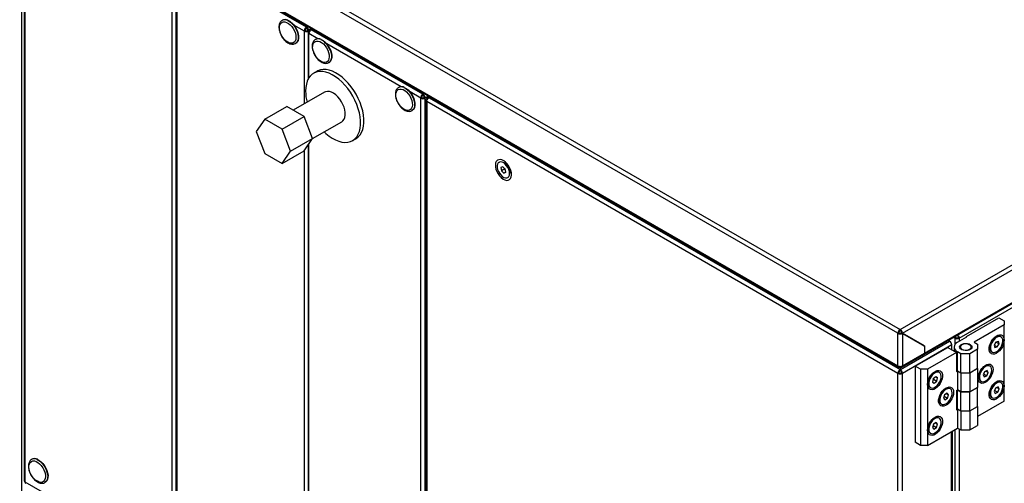
# Model space of a CAD drawing. Extents: x 4 to 292, y 5 to 205.
# Drawn here: x 60 to 92, y 65 to 80 of the extents above; entities that cross this region are included whole.
import ezdxf

# ---------------------------------------------------------------- set-up
doc = ezdxf.new("R2010")
doc.units = 0
doc.layers.get('0').update_dxf_attribs({"linetype": 'CONTINUOUS'})

msp = doc.modelspace()

# ---------------------------------------------------------------- linework, layer by layer
at = {"color": 7, "linetype": 'CONTINUOUS'}
for p, q in [((88.0918, 70.309), (29.013, 104.4145)), ((29.0838, 104.537), (88.1625, 70.4315)), ((29.013, 103.3693), (88.0918, 69.2639)), ((29.0375, 103.3214), (88.1088, 69.2202)), ((88.1625, 70.4315), (127.0958, 92.9072)), ((88.237, 70.3112), (127.1628, 92.7826)), ((90.0576, 70.1537), (127.1665, 91.5763)), ((88.9234, 69.6285), (126.435, 91.2834)), ((88.9441, 69.6742), (126.4557, 91.3292)), ((59.9483, 45.8269), (59.9483, 85.3475)), ((60.025, 85.2454), (60.025, 65.5668)), ((60.0543, 65.526), (60.0543, 85.2046)), ((64.7778, 62.7992), (64.7778, 82.4778)), ((64.897, 82.4329), (64.897, 62.7543)), ((64.9263, 82.3921), (64.9263, 62.7134)), ((69.0861, 80.1539), (65.002, 82.5117)), ((68.3188, 80.3743), (68.3082, 80.3681)), ((69.0204, 80.0286), (69.0487, 80.0449)), ((69.0861, 80.2018), (69.0861, 80.1539)), ((69.0861, 80.1539), (69.0861, 80.1213)), ((69.0961, 80.1539), (69.0961, 80.196)), ((69.0961, 80.1539), (69.0961, 80.1213)), ((69.1336, 80.0449), (69.1619, 80.0286)), ((69.1689, 80.0245), (69.1921, 80.0111)), ((69.2518, 80.1062), (69.1896, 80.0703)), ((69.2446, 80.0682), (69.2446, 80.0624)), ((69.3175, 80.0682), (69.2446, 80.0682)), ((72.8267, 77.9945), (69.2446, 80.0624)), ((69.2446, 80.0624), (69.3275, 80.0624)), ((69.1396, 79.9837), (69.1396, 78.4702)), ((69.3865, 79.7579), (69.3759, 79.7518)), ((68.7357, 79.6277), (68.7463, 79.6338)), ((68.7419, 79.6315), (68.7357, 79.6277)), ((69.8034, 79.0113), (69.814, 79.0174)), ((69.8096, 79.0151), (69.8034, 79.0113)), ((69.4267, 78.7296), (69.3206, 78.6684)), ((72.0594, 78.2149), (72.0488, 78.2087)), ((69.6706, 78.0622), (68.6638, 77.4809)), ((72.761, 77.8692), (72.7893, 77.8855)), ((72.761, 38.3486), (72.761, 77.8692)), ((72.8267, 78.0424), (72.8267, 77.9945)), ((72.8267, 77.9945), (72.8267, 77.9619)), ((72.8367, 77.9945), (72.8367, 78.0366)), ((72.8367, 77.9945), (72.8367, 77.9619)), ((72.8742, 77.8855), (72.9025, 77.8692)), ((72.9025, 38.3486), (72.9025, 77.8692)), ((72.9752, 77.8272), (72.9519, 77.8406)), ((73.0348, 77.9223), (72.9727, 77.8864)), ((73.0277, 77.8843), (73.0277, 77.8785)), ((73.1005, 77.8843), (73.0277, 77.8843)), ((73.0277, 77.8785), (88.1575, 69.1443)), ((73.0277, 77.8785), (73.1105, 77.8785)), ((67.7538, 77.1899), (68.4609, 77.5981)), ((69.012, 77.2799), (68.4609, 77.5981)), ((72.9227, 77.7998), (72.9227, 38.2792)), ((88.0918, 69.0189), (72.9519, 77.759)), ((72.9519, 77.759), (72.9519, 38.2384)), ((67.7538, 77.1899), (67.4782, 76.7978)), ((68.3049, 76.8717), (67.7538, 77.1899)), ((68.3049, 76.8717), (69.012, 77.2799)), ((69.2876, 76.5697), (69.012, 77.2799)), ((72.4763, 77.4683), (72.4869, 77.4744)), ((72.4824, 77.4721), (72.4763, 77.4683)), ((68.5805, 76.1615), (68.3049, 76.8717)), ((69.2872, 76.5707), (70.2206, 77.1095)), ((67.4782, 76.7978), (67.7538, 76.0875)), ((68.5805, 76.1615), (69.2876, 76.5697)), ((69.012, 76.1776), (69.2876, 76.5697)), ((70.5705, 76.5033), (70.6766, 76.5645)), ((69.1396, 76.3592), (69.1396, 60.6999)), ((67.7538, 76.0875), (68.3049, 75.7694)), ((68.3049, 75.7694), (69.012, 76.1776)), ((68.3049, 75.7694), (68.5805, 76.1615)), ((75.2981, 75.8187), (75.275, 75.8053)), ((75.3998, 75.6625), (75.3388, 75.6352)), ((75.3388, 75.6352), (75.3551, 75.5334)), ((75.4773, 75.588), (75.3998, 75.6625)), ((75.4595, 75.6051), (75.4612, 75.5946)), ((75.4612, 75.5946), (75.3551, 75.5334)), ((75.3551, 75.5334), (75.4326, 75.4588)), ((75.4925, 75.4934), (75.4326, 75.4588)), ((75.4326, 75.4588), (75.4937, 75.4861)), ((75.4612, 75.5946), (75.479, 75.5775)), ((75.4937, 75.4861), (75.4773, 75.588)), ((75.5575, 75.316), (75.5806, 75.3293)), ((75.6388, 75.472), (75.639, 75.462)), ((90.2874, 70.2047), (91.3304, 70.8068)), ((91.5001, 70.5782), (90.5349, 70.0211)), ((91.3304, 70.8068), (91.5001, 70.7089)), ((91.5001, 70.7089), (91.5001, 70.5782)), ((91.5001, 70.0883), (91.5001, 70.5782)), ((88.0918, 70.309), (88.1201, 70.3254)), ((88.0918, 69.2639), (88.0918, 70.309)), ((88.1625, 70.4315), (88.1625, 70.3989)), ((88.2332, 70.3047), (88.2049, 70.321)), ((88.237, 70.3112), (88.2087, 70.3275)), ((88.9158, 69.9192), (88.2087, 70.3275)), ((88.2332, 70.3047), (88.2332, 69.2639)), ((88.2332, 70.3047), (88.9403, 69.8964)), ((88.9441, 69.9029), (88.237, 70.3112)), ((88.2382, 70.3105), (88.2382, 70.3054)), ((88.1675, 69.1443), (89.75, 70.0578)), ((89.8207, 69.9353), (88.2332, 69.0189)), ((88.4803, 70.1707), (88.4728, 70.1664)), ((88.9441, 69.9029), (88.9158, 69.9192)), ((88.9158, 69.9192), (88.9158, 69.9105)), ((88.9441, 69.9029), (88.9441, 69.6742)), ((89.75, 70.0578), (89.7085, 70.0817)), ((89.8207, 69.7802), (89.8207, 69.9353)), ((89.9444, 70.1701), (89.9161, 70.1537)), ((90.0045, 70.021), (90.3051, 70.1945)), ((90.0293, 70.1701), (90.0576, 70.1537)), ((90.1461, 69.9393), (90.1284, 69.9291)), ((90.3051, 70.1945), (90.2874, 70.2047)), ((90.2874, 70.1843), (90.2874, 70.2047)), ((90.411, 69.9291), (90.3933, 69.9393)), ((90.5349, 70.0211), (90.6448, 69.9576)), ((90.6448, 69.9576), (90.6448, 69.7943)), ((91.0321, 69.9077), (91.0369, 69.9049)), ((91.0369, 69.9254), (91.0369, 69.8475)), ((91.2366, 70.1935), (91.1691, 70.1545)), ((91.2368, 70.0269), (91.1803, 69.9262)), ((91.1803, 69.9262), (91.2032, 69.8488)), ((91.1869, 70.1647), (91.1821, 70.1675)), ((91.1825, 69.9299), (91.2825, 69.8722)), ((91.1976, 70.1709), (91.1863, 70.1716)), ((91.3161, 70.0502), (91.2368, 70.0269)), ((91.2426, 70.0286), (91.339, 69.9729)), ((91.2825, 69.8722), (91.339, 69.9729)), ((91.339, 69.9729), (91.3161, 70.0502)), ((91.4009, 70.1942), (91.3779, 70.2075)), ((91.5001, 68.6185), (91.5001, 70.0883)), ((88.2163, 69.2202), (88.9196, 69.6263)), ((88.2332, 69.2639), (88.9403, 69.6721)), ((88.646, 69.2541), (89.689, 69.8562)), ((88.9403, 69.8964), (88.9403, 69.6721)), ((89.9718, 69.693), (89.042, 69.1562)), ((89.689, 69.8562), (89.9718, 69.693)), ((89.8947, 69.868), (89.8947, 69.7375)), ((89.9718, 69.693), (89.9718, 69.0795)), ((90.1138, 69.6519), (90.0077, 69.7131)), ((90.0077, 69.1048), (90.0077, 69.7131)), ((90.398, 69.6519), (90.1138, 69.6519)), ((90.1138, 69.0435), (90.1138, 69.6519)), ((90.6448, 69.7943), (90.398, 69.6519)), ((90.398, 69.0435), (90.398, 69.6519)), ((90.6448, 69.186), (90.6448, 69.7943)), ((91.0954, 69.7181), (91.1184, 69.7049)), ((91.2032, 69.8488), (91.2825, 69.8722)), ((90.6452, 69.3439), (90.6448, 69.3442)), ((90.6452, 69.1805), (90.6452, 69.3439)), ((88.1201, 69.0352), (88.0918, 69.0189)), ((88.0918, 29.4983), (88.0918, 69.0189)), ((88.155, 69.2274), (88.155, 69.2477)), ((88.1575, 69.219), (88.1575, 69.1443)), ((88.1575, 69.1443), (88.1575, 69.1116)), ((88.1675, 69.1443), (88.1675, 69.247)), ((88.1675, 69.1443), (88.1675, 69.1116)), ((88.17, 69.2274), (88.17, 69.2479)), ((88.2049, 69.0352), (88.2332, 69.0189)), ((88.2332, 29.4983), (88.2332, 69.0189)), ((88.8157, 69.1562), (88.646, 69.2541)), ((88.646, 69.2541), (88.646, 66.8045)), ((89.042, 69.1562), (88.8157, 69.1562)), ((88.8157, 69.1562), (88.8157, 66.7065)), ((89.042, 69.1562), (89.042, 68.6662)), ((89.2567, 69.0505), (89.1987, 69.0169)), ((89.207, 69.0218), (89.2048, 69.023)), ((89.2159, 69.0269), (89.209, 69.0271)), ((89.421, 69.0512), (89.398, 69.0645)), ((89.9718, 69.1281), (90.0077, 69.1048)), ((89.9718, 69.0795), (90.0072, 69.0999)), ((90.0072, 69.0999), (90.0072, 68.4896)), ((90.0072, 69.0999), (90.1147, 69.0378)), ((90.0077, 69.1048), (90.1138, 69.0435)), ((90.1138, 69.0435), (90.398, 69.0435)), ((90.1147, 69.0378), (90.398, 69.0378)), ((90.1147, 69.0378), (90.1147, 68.4275)), ((90.398, 69.0435), (90.6448, 69.186)), ((90.398, 69.0378), (90.6452, 69.1805)), ((90.398, 69.0378), (90.398, 68.4275)), ((90.6452, 69.1805), (90.6452, 68.5702)), ((90.6785, 68.9687), (90.6834, 68.9659)), ((90.6834, 68.9864), (90.6834, 68.9085)), ((90.8831, 69.2545), (90.8156, 69.2155)), ((90.8705, 69.0748), (90.8247, 68.9703)), ((90.8247, 68.9703), (90.8603, 68.9061)), ((90.8333, 69.2257), (90.8285, 69.2285)), ((90.8441, 69.2319), (90.8327, 69.2326)), ((90.8399, 69.005), (90.9417, 68.9463)), ((90.9519, 69.115), (90.8705, 69.0748)), ((90.9111, 69.0949), (90.9875, 69.0508)), ((90.9417, 68.9463), (90.9875, 69.0508)), ((90.9875, 69.0508), (90.9519, 69.115)), ((91.0473, 69.2552), (91.0244, 69.2685)), ((89.042, 68.6662), (89.042, 67.1965)), ((89.0548, 68.7632), (89.057, 68.7619)), ((89.057, 68.7716), (89.057, 68.7045)), ((89.2233, 68.8421), (89.2004, 68.7384)), ((89.2004, 68.7384), (89.2569, 68.7028)), ((89.219, 68.8227), (89.2301, 68.8323)), ((89.3026, 68.9103), (89.2233, 68.8421)), ((89.2301, 68.8323), (89.2344, 68.8516)), ((89.2301, 68.8323), (89.3362, 68.771)), ((89.2569, 68.7028), (89.3362, 68.771)), ((89.3006, 68.9085), (89.3591, 68.8748)), ((89.3591, 68.8748), (89.3026, 68.9103)), ((89.3362, 68.771), (89.3591, 68.8748)), ((90.7419, 68.7791), (90.7649, 68.7659)), ((90.8603, 68.9061), (90.9417, 68.9463)), ((91.2366, 68.7237), (91.1691, 68.6847)), ((91.1869, 68.695), (91.1821, 68.6977)), ((91.1976, 68.7012), (91.1863, 68.7018)), ((91.4009, 68.7244), (91.3779, 68.7377)), ((89.1155, 68.5752), (89.1385, 68.5619)), ((89.5875, 68.3274), (89.5519, 68.222)), ((89.6103, 68.5197), (89.5522, 68.4862)), ((89.5606, 68.491), (89.5584, 68.4922)), ((89.5695, 68.4961), (89.5626, 68.4963)), ((89.6689, 68.3812), (89.5875, 68.3274)), ((89.6486, 68.3678), (89.7147, 68.3296)), ((89.7147, 68.3296), (89.6689, 68.3812)), ((89.6791, 68.2242), (89.7147, 68.3296)), ((89.7745, 68.5204), (89.7516, 68.5337)), ((89.9718, 68.4692), (90.0072, 68.4896)), ((89.9718, 68.4692), (89.9718, 67.8537)), ((90.0072, 68.4896), (90.1147, 68.4275)), ((90.1138, 68.427), (90.0077, 68.4883)), ((90.0077, 67.88), (90.0077, 68.4883)), ((90.398, 68.427), (90.1138, 68.427)), ((90.1138, 67.8187), (90.1138, 68.427)), ((90.1147, 68.4275), (90.398, 68.4275)), ((90.398, 68.4275), (90.6452, 68.5702)), ((90.6448, 68.5695), (90.398, 68.427)), ((90.398, 67.8187), (90.398, 68.427)), ((90.6448, 68.5699), (90.6448, 68.5695)), ((90.6448, 67.9612), (90.6448, 68.5695)), ((91.0321, 68.4379), (91.0369, 68.4351)), ((91.0369, 68.4557), (91.0369, 68.3777)), ((91.224, 68.544), (91.1782, 68.4395)), ((91.1782, 68.4395), (91.2138, 68.3753)), ((91.1934, 68.4743), (91.2953, 68.4155)), ((91.2138, 68.3753), (91.2953, 68.4155)), ((91.3055, 68.5842), (91.224, 68.544)), ((91.2646, 68.5641), (91.3411, 68.52)), ((91.2953, 68.4155), (91.3411, 68.52)), ((91.3411, 68.52), (91.3055, 68.5842)), ((91.5001, 68.1286), (91.5001, 68.6185)), ((89.4084, 68.2324), (89.4106, 68.2312)), ((89.4106, 68.2408), (89.4106, 68.1737)), ((89.4691, 68.0444), (89.4921, 68.0311)), ((89.5519, 68.222), (89.5977, 68.1704)), ((89.5733, 68.2853), (89.6791, 68.2242)), ((89.5977, 68.1704), (89.6791, 68.2242)), ((90.6452, 68.1181), (90.6448, 68.1183)), ((91.5001, 68.1286), (90.6452, 67.6351)), ((90.6452, 67.9547), (90.6452, 68.1181)), ((91.0954, 68.2484), (91.1184, 68.2351)), ((89.9718, 67.9033), (90.0077, 67.88)), ((89.9718, 67.8537), (90.0072, 67.8741)), ((90.0072, 67.8741), (90.0072, 67.2637)), ((90.0072, 67.8741), (90.1147, 67.812)), ((90.0077, 67.88), (90.1138, 67.8187)), ((90.1138, 67.8187), (90.398, 67.8187)), ((90.1147, 67.812), (90.398, 67.812)), ((90.1147, 67.812), (90.1147, 67.2016)), ((90.398, 67.8187), (90.6448, 67.9612)), ((90.398, 67.812), (90.6452, 67.9547)), ((90.398, 67.812), (90.398, 67.2016)), ((90.6452, 67.9547), (90.6452, 67.3443)), ((89.2339, 67.3884), (89.1983, 67.283)), ((89.2567, 67.5807), (89.1987, 67.5472)), ((89.207, 67.552), (89.2048, 67.5532)), ((89.2159, 67.5571), (89.209, 67.5573)), ((89.3154, 67.4422), (89.2339, 67.3884)), ((89.2951, 67.4288), (89.3612, 67.3906)), ((89.3612, 67.3906), (89.3154, 67.4422)), ((89.3256, 67.2852), (89.3612, 67.3906)), ((89.421, 67.5814), (89.398, 67.5947)), ((89.042, 66.7065), (90.0072, 67.2637)), ((89.042, 67.1965), (89.042, 66.7065)), ((89.0548, 67.2934), (89.057, 67.2922)), ((89.057, 67.3018), (89.057, 67.2347)), ((89.1155, 67.1054), (89.1385, 67.0921)), ((89.1983, 67.283), (89.2441, 67.2314)), ((89.2197, 67.3463), (89.3256, 67.2852)), ((89.2441, 67.2314), (89.3256, 67.2852)), ((89.8394, 32.6985), (89.8394, 67.1669)), ((90.0072, 67.2637), (90.1147, 67.2016)), ((90.1147, 67.2016), (90.398, 67.2016)), ((90.398, 67.2016), (90.6452, 67.3443)), ((88.8157, 66.7065), (88.646, 66.8045)), ((89.042, 66.7065), (88.8157, 66.7065)), ((60.2719, 66.2596), (60.2613, 66.2535)), ((64.7778, 62.7992), (60.0543, 65.526)), ((60.6888, 65.513), (60.6994, 65.5191)), ((60.695, 65.5168), (60.6888, 65.513))]:
    msp.add_line(p, q, dxfattribs=at)
at = {"color": 8, "linetype": 'CONTINUOUS'}
for p, q in [((68.6777, 80.2264), (69.0204, 80.0286)), ((69.0204, 80.0286), (69.0204, 77.6868)), ((69.1326, 80.175), (69.0961, 80.1539)), ((69.1619, 80.0286), (69.1711, 80.0339)), ((69.1619, 80.0286), (69.1619, 80.02)), ((69.2446, 80.0682), (69.2811, 80.0892)), ((69.4551, 79.7776), (69.1689, 79.9429)), ((69.1689, 78.5215), (69.1689, 79.9429)), ((72.128, 78.2346), (69.7454, 79.6101)), ((72.761, 77.8692), (72.4183, 78.0671)), ((72.8732, 78.0156), (72.8367, 77.9945)), ((73.0146, 77.9339), (72.9025, 77.8692)), ((73.0277, 77.8843), (73.0641, 77.9054)), ((69.1689, 60.7168), (69.1689, 76.4009)), ((69.0204, 76.1896), (69.0204, 60.6311)), ((88.8244, 69.9633), (88.8319, 69.9676)), ((88.8669, 69.9388), (88.8744, 69.9431)), ((88.8903, 69.9253), (88.8978, 69.9296)), ((88.9044, 69.9171), (88.9119, 69.9214)), ((89.9161, 70.1537), (89.8747, 70.1776)), ((89.9161, 70.1537), (89.9161, 69.9401)), ((90.0576, 70.1537), (90.0576, 70.0517)), ((88.9403, 69.6764), (88.9441, 69.6742)), ((89.8101, 32.7154), (89.8101, 67.15)), ((89.9161, 67.2112), (89.9161, 32.8692)), ((90.0576, 67.2347), (90.0576, 32.9808))]:
    msp.add_line(p, q, dxfattribs=at)
at = {"color": 8, "linetype": 'CONTINUOUS', "flags": 128}
for points in [[(68.4823, 80.3668), (68.5435, 80.3336), (68.6037, 80.2867), (68.6606, 80.228), (68.7119, 80.1598), (68.7553, 80.085), (68.7892, 80.0067), (68.8122, 79.9279), (68.8232, 79.8521), (68.822, 79.7822), (68.8084, 79.7212), (68.7831, 79.6714), (68.7472, 79.6351), (68.7419, 79.6315)], [(69.5501, 79.7504), (69.6112, 79.7173), (69.6715, 79.6703), (69.7284, 79.6116), (69.7796, 79.5434), (69.823, 79.4686), (69.8569, 79.3903), (69.8799, 79.3116), (69.891, 79.2357), (69.8897, 79.1658), (69.8761, 79.1048), (69.8509, 79.055), (69.8149, 79.0187), (69.8096, 79.0151)], [(72.2229, 78.2074), (72.2841, 78.1742), (72.3443, 78.1273), (72.4012, 78.0686), (72.4525, 78.0004), (72.4959, 77.9256), (72.5298, 77.8473), (72.5528, 77.7685), (72.5638, 77.6927), (72.5626, 77.6228), (72.549, 77.5618), (72.5237, 77.512), (72.4878, 77.4757), (72.4824, 77.4721)], [(60.4355, 66.2522), (60.4966, 66.219), (60.5569, 66.1721), (60.6138, 66.1133), (60.665, 66.0452), (60.7084, 65.9704), (60.7423, 65.892), (60.7653, 65.8133), (60.7764, 65.7374), (60.7751, 65.6675), (60.7615, 65.6065), (60.7363, 65.5568), (60.7003, 65.5204), (60.695, 65.5168)]]:
    msp.add_lwpolyline(points, dxfattribs=at)
at = {"color": 7, "linetype": 'CONTINUOUS', "flags": 128}
for points in [[(68.493, 80.3729), (68.5541, 80.3398), (68.6143, 80.2929), (68.6712, 80.2341), (68.7225, 80.1659), (68.7659, 80.0911), (68.7998, 80.0128), (68.8228, 79.9341), (68.8338, 79.8582), (68.8326, 79.7883), (68.819, 79.7273), (68.7937, 79.6776), (68.7578, 79.6412), (68.7463, 79.6338)], [(68.4516, 80.3033), (68.5093, 80.2715), (68.566, 80.226), (68.6189, 80.1688), (68.6656, 80.1027), (68.704, 80.0308), (68.7322, 79.9563), (68.7489, 79.8829), (68.7534, 79.8139), (68.7453, 79.7525), (68.7252, 79.7016), (68.6939, 79.6637), (68.6529, 79.6404), (68.6042, 79.6329), (68.5499, 79.6415), (68.4927, 79.6658), (68.4352, 79.7047), (68.3801, 79.7563), (68.33, 79.8183), (68.2871, 79.8877), (68.2537, 79.9613), (68.2311, 80.0357), (68.2204, 80.1074), (68.2222, 80.173), (68.2364, 80.2294), (68.2622, 80.2741), (68.2986, 80.3049), (68.3437, 80.3204), (68.3955, 80.3198), (68.4516, 80.3033)], [(69.5607, 79.7566), (69.6218, 79.7234), (69.6821, 79.6765), (69.739, 79.6177), (69.7902, 79.5496), (69.8337, 79.4748), (69.8675, 79.3964), (69.8905, 79.3177), (69.9016, 79.2418), (69.9003, 79.1719), (69.8868, 79.1109), (69.8615, 79.0612), (69.8255, 79.0248), (69.814, 79.0174)], [(69.5193, 79.6869), (69.5771, 79.6551), (69.6337, 79.6096), (69.6866, 79.5524), (69.7334, 79.4863), (69.7717, 79.4144), (69.7999, 79.34), (69.8167, 79.2665), (69.8211, 79.1975), (69.8131, 79.1361), (69.7929, 79.0853), (69.7617, 79.0473), (69.7207, 79.024), (69.6719, 79.0165), (69.6177, 79.0251), (69.5604, 79.0494), (69.5029, 79.0883), (69.4478, 79.1399), (69.3977, 79.2019), (69.3549, 79.2713), (69.3214, 79.345), (69.2988, 79.4193), (69.2882, 79.491), (69.29, 79.5566), (69.3041, 79.613), (69.33, 79.6577), (69.3663, 79.6885), (69.4115, 79.704), (69.4633, 79.7034), (69.5193, 79.6869)], [(70.6766, 76.5645), (70.6858, 76.57), (70.7542, 76.6222), (70.8127, 76.6887), (70.8605, 76.7687), (70.897, 76.861), (70.9216, 76.9643), (70.934, 77.0773), (70.934, 77.1982), (70.9216, 77.3254), (70.897, 77.4572), (70.8605, 77.5916), (70.8127, 77.7268), (70.7542, 77.8609), (70.6858, 77.9919), (70.6086, 78.1182), (70.5235, 78.2378), (70.4318, 78.3491), (70.3347, 78.4506), (70.2337, 78.5408), (70.1301, 78.6184), (70.0255, 78.6824), (69.9211, 78.7319), (69.8187, 78.7662), (69.7195, 78.7847), (69.6249, 78.7873), (69.5364, 78.7738), (69.455, 78.7446), (69.4267, 78.7296)], [(69.6593, 76.7855), (69.7126, 76.7358), (69.8151, 76.6517), (69.9194, 76.5807), (70.0241, 76.5239), (70.1276, 76.482), (70.2287, 76.4555), (70.3257, 76.4449), (70.4174, 76.4504), (70.5025, 76.4718), (70.5798, 76.5088), (70.6481, 76.5609), (70.7066, 76.6275), (70.7545, 76.7074), (70.7909, 76.7998), (70.8155, 76.9031), (70.8279, 77.016), (70.8279, 77.137), (70.8155, 77.2642), (70.7909, 77.3959), (70.7545, 77.5304), (70.7066, 77.6655), (70.6481, 77.7996), (70.5798, 77.9307), (70.5025, 78.0569), (70.4174, 78.1765), (70.3257, 78.2879), (70.2287, 78.3894), (70.1276, 78.4795), (70.0241, 78.5572), (69.9194, 78.6212), (69.8151, 78.6707), (69.7126, 78.7049), (69.6134, 78.7235), (69.5188, 78.726), (69.4303, 78.7126), (69.349, 78.6834), (69.276, 78.6387), (69.2125, 78.5793), (69.1592, 78.5059), (69.117, 78.4196), (69.0864, 78.3216), (69.0679, 78.2132), (69.0617, 78.0961), (69.0617, 78.0961)], [(72.1922, 78.1439), (72.2499, 78.1121), (72.3066, 78.0666), (72.3595, 78.0094), (72.4062, 77.9433), (72.4446, 77.8714), (72.4728, 77.7969), (72.4895, 77.7235), (72.494, 77.6545), (72.4859, 77.5931), (72.4658, 77.5422), (72.4345, 77.5043), (72.3935, 77.481), (72.3448, 77.4735), (72.2905, 77.4821), (72.2333, 77.5064), (72.1758, 77.5453), (72.1207, 77.5969), (72.0705, 77.6589), (72.0277, 77.7283), (71.9943, 77.8019), (71.9717, 77.8763), (71.961, 77.948), (71.9628, 78.0136), (71.977, 78.07), (72.0028, 78.1147), (72.0392, 78.1455), (72.0843, 78.161), (72.1361, 78.1604), (72.1922, 78.1439)], [(72.2335, 78.2135), (72.2947, 78.1804), (72.3549, 78.1335), (72.4118, 78.0747), (72.4631, 78.0065), (72.5065, 77.9317), (72.5404, 77.8534), (72.5634, 77.7747), (72.5744, 77.6988), (72.5732, 77.6289), (72.5596, 77.5679), (72.5343, 77.5182), (72.4984, 77.4818), (72.4869, 77.4744)], [(70.2206, 77.1095), (70.2602, 77.1402), (70.296, 77.1887), (70.3205, 77.25), (70.3329, 77.322), (70.3329, 77.4025), (70.3205, 77.4889), (70.296, 77.5784), (70.2602, 77.6682), (70.2143, 77.7553), (70.1598, 77.837), (70.0984, 77.9106), (70.0321, 77.9737), (69.963, 78.0244), (69.8934, 78.061), (69.8254, 78.0824), (69.7613, 78.0877), (69.7031, 78.077), (69.6706, 78.0622)], [(75.1609, 75.6556), (75.1774, 75.5818), (75.2059, 75.5069), (75.2449, 75.4347), (75.2925, 75.3688), (75.3463, 75.3126), (75.4037, 75.2688), (75.4616, 75.2396), (75.5173, 75.2265), (75.5679, 75.2302), (75.6109, 75.2504), (75.6442, 75.2862), (75.666, 75.3358), (75.6753, 75.3966), (75.6716, 75.4657), (75.655, 75.5395), (75.6266, 75.6144), (75.5875, 75.6866), (75.5399, 75.7525), (75.4861, 75.8087), (75.4288, 75.8526), (75.3708, 75.8817), (75.3151, 75.8948), (75.2645, 75.8911), (75.2215, 75.8709), (75.1883, 75.8351), (75.1665, 75.7855), (75.1572, 75.7247), (75.1609, 75.6556)], [(75.3762, 75.8098), (75.3287, 75.8185), (75.2868, 75.8111), (75.253, 75.7879), (75.2295, 75.7505), (75.2177, 75.7011), (75.2184, 75.6429), (75.2315, 75.5795), (75.2562, 75.515), (75.291, 75.4533), (75.3336, 75.3983), (75.3814, 75.3536), (75.4314, 75.3219), (75.4805, 75.3051), (75.5255, 75.3045), (75.5637, 75.3199), (75.5925, 75.3505), (75.6103, 75.3942), (75.616, 75.4484), (75.609, 75.5097), (75.59, 75.5742), (75.56, 75.6378), (75.521, 75.6966), (75.4754, 75.7468), (75.4261, 75.7853), (75.3762, 75.8098)], [(75.4421, 75.8029), (75.459, 75.7923), (75.465, 75.7881)], [(91.5001, 70.0883), (91.4936, 70.0206), (91.4745, 69.949), (91.4438, 69.8774), (91.4032, 69.8097), (91.3549, 69.7496), (91.3014, 69.7002), (91.2457, 69.6643), (91.1907, 69.6438), (91.1394, 69.6397), (91.0947, 69.6524), (91.0588, 69.681), (91.0337, 69.7242), (91.0209, 69.7794), (91.0209, 69.8439), (91.0337, 69.9141), (91.0588, 69.9861), (91.0947, 70.0562), (91.1394, 70.1206), (91.1907, 70.1757), (91.2457, 70.2186), (91.3014, 70.247), (91.3549, 70.2594), (91.4032, 70.2551), (91.4438, 70.2343), (91.4745, 70.1982), (91.4936, 70.1486), (91.5001, 70.0883)], [(91.3779, 70.2075), (91.3488, 70.2184), (91.3042, 70.2189), (91.2553, 70.2032), (91.2052, 70.1725), (91.1572, 70.1285), (91.1141, 70.0742), (91.0787, 70.0128), (91.0533, 69.9484), (91.0393, 69.8848), (91.0378, 69.8261), (91.0488, 69.776), (91.0716, 69.7377), (91.0954, 69.7181)], [(90.4111, 69.7863), (90.3632, 69.7659), (90.3069, 69.7545), (90.2473, 69.7532), (90.1897, 69.7621), (90.1392, 69.7805), (90.1004, 69.8065), (90.0765, 69.8381), (90.0698, 69.8723), (90.0809, 69.9061), (90.1088, 69.9365), (90.1509, 69.9609), (90.2036, 69.9769), (90.2622, 69.9833), (90.3215, 69.9795), (90.3761, 69.9657), (90.4213, 69.9433), (90.453, 69.9141), (90.4684, 69.8809), (90.4662, 69.8465), (90.4465, 69.814), (90.4111, 69.7863)], [(90.1461, 69.9393), (90.1127, 69.9123), (90.0963, 69.8804), (90.0987, 69.8473), (90.1196, 69.8163), (90.1568, 69.791), (90.2062, 69.774), (90.2625, 69.7672), (90.3196, 69.7713), (90.3712, 69.7859), (90.4119, 69.8093), (90.4372, 69.8392), (90.4443, 69.8721), (90.4325, 69.9046), (90.403, 69.9332), (90.3592, 69.9546), (90.3056, 69.9667), (90.2481, 69.9681), (90.193, 69.9586), (90.1461, 69.9393)], [(91.0307, 69.902), (91.0333, 69.8976), (91.0369, 69.8925)], [(91.3155, 69.7603), (91.3615, 69.8099), (91.401, 69.8682), (91.4317, 69.9316), (91.4515, 69.9961), (91.4593, 70.0577), (91.4546, 70.1126), (91.4376, 70.1571), (91.4094, 70.1887), (91.3718, 70.2052), (91.3272, 70.2056), (91.2783, 70.19), (91.2282, 70.1592), (91.1802, 70.1153), (91.1371, 70.0609), (91.1017, 69.9996), (91.0763, 69.9351), (91.0623, 69.8715), (91.0608, 69.8128), (91.0718, 69.7627), (91.0945, 69.7244), (91.1277, 69.7002), (91.1691, 69.6916), (91.2162, 69.6993), (91.2661, 69.7227), (91.3155, 69.7603)], [(91.1465, 69.1493), (91.14, 69.0816), (91.1209, 69.01), (91.0903, 68.9384), (91.0497, 68.8707), (91.0013, 68.8106), (90.9478, 68.7612), (90.8921, 68.7253), (90.8371, 68.7048), (90.7859, 68.7007), (90.7411, 68.7134), (90.7052, 68.742), (90.6802, 68.7852), (90.6673, 68.8405), (90.6673, 68.9049), (90.6802, 68.9751), (90.7052, 69.0471), (90.7411, 69.1172), (90.7859, 69.1816), (90.8371, 69.2367), (90.8921, 69.2796), (90.9478, 69.308), (91.0013, 69.3204), (91.0497, 69.3161), (91.0903, 69.2953), (91.1209, 69.2592), (91.14, 69.2096), (91.1465, 69.1493)], [(91.0244, 69.2685), (90.9952, 69.2794), (90.9506, 69.2799), (90.9017, 69.2642), (90.8517, 69.2334), (90.8036, 69.1895), (90.7605, 69.1351), (90.7251, 69.0738), (90.6997, 69.0093), (90.6858, 68.9457), (90.6843, 68.8871), (90.6952, 68.837), (90.718, 68.7986), (90.7419, 68.7791)], [(89.042, 68.6662), (89.0485, 68.734), (89.0675, 68.8056), (89.0982, 68.8772), (89.1388, 68.9448), (89.1872, 69.005), (89.2406, 69.0543), (89.2964, 69.0903), (89.3513, 69.1108), (89.4026, 69.1149), (89.4474, 69.1022), (89.4833, 69.0735), (89.5083, 69.0304), (89.5212, 68.9751), (89.5212, 68.9107), (89.5083, 68.8405), (89.4833, 68.7684), (89.4474, 68.6983), (89.4026, 68.634), (89.3513, 68.5789), (89.2964, 68.536), (89.2406, 68.5075), (89.1872, 68.4951), (89.1388, 68.4995), (89.0982, 68.5203), (89.0675, 68.5564), (89.0485, 68.606), (89.042, 68.6662)], [(89.3127, 69.0736), (89.2632, 69.0541), (89.2134, 69.0199), (89.1662, 68.9732), (89.1248, 68.9168), (89.0917, 68.8543), (89.0689, 68.7897), (89.0579, 68.7269), (89.0594, 68.67), (89.0734, 68.6225), (89.0988, 68.5874), (89.1155, 68.5752)], [(89.3356, 69.0603), (89.2862, 69.0408), (89.2363, 69.0067), (89.1892, 68.9599), (89.1478, 68.9035), (89.1146, 68.8411), (89.0919, 68.7764), (89.0809, 68.7137), (89.0824, 68.6568), (89.0964, 68.6093), (89.1218, 68.5742), (89.1572, 68.5537), (89.2003, 68.549), (89.2483, 68.5606), (89.2984, 68.5876), (89.3473, 68.6284), (89.3919, 68.6804), (89.4295, 68.7403), (89.4577, 68.8044), (89.4747, 68.8686), (89.4794, 68.9289), (89.4716, 68.9815), (89.4518, 69.0231), (89.4211, 69.0511), (89.3816, 69.0638), (89.3356, 69.0603)], [(89.398, 69.0645), (89.3586, 69.0771), (89.3127, 69.0736)], [(90.6771, 68.963), (90.6797, 68.9586), (90.6834, 68.9535)], [(91.0182, 69.2662), (90.9736, 69.2666), (90.9247, 69.2509), (90.8746, 69.2202), (90.8266, 69.1762), (90.7835, 69.1219), (90.7481, 69.0605), (90.7227, 68.996), (90.7088, 68.9325), (90.7072, 68.8738), (90.7182, 68.8237), (90.741, 68.7854), (90.7742, 68.7612), (90.8156, 68.7527), (90.8627, 68.7603), (90.9126, 68.7837), (90.962, 68.8214), (91.008, 68.8709), (91.0475, 68.9292), (91.0781, 68.9927), (91.098, 69.0572), (91.1058, 69.1188), (91.101, 69.1736), (91.084, 69.2182), (91.0558, 69.2497), (91.0182, 69.2662)], [(89.0534, 68.7575), (89.056, 68.7531), (89.057, 68.7516)], [(91.5001, 68.6185), (91.4936, 68.5508), (91.4745, 68.4792), (91.4438, 68.4076), (91.4032, 68.3399), (91.3549, 68.2798), (91.3014, 68.2305), (91.2457, 68.1945), (91.1907, 68.174), (91.1394, 68.1699), (91.0947, 68.1826), (91.0588, 68.2112), (91.0337, 68.2544), (91.0209, 68.3097), (91.0209, 68.3741), (91.0337, 68.4443), (91.0588, 68.5164), (91.0947, 68.5865), (91.1394, 68.6508), (91.1907, 68.7059), (91.2457, 68.7488), (91.3014, 68.7773), (91.3549, 68.7896), (91.4032, 68.7853), (91.4438, 68.7645), (91.4745, 68.7284), (91.4936, 68.6788), (91.5001, 68.6185)], [(91.3779, 68.7377), (91.3488, 68.7487), (91.3041, 68.7491), (91.2553, 68.7334), (91.2052, 68.7027), (91.1571, 68.6587), (91.1141, 68.6044), (91.0787, 68.543), (91.0533, 68.4785), (91.0393, 68.4149), (91.0378, 68.3563), (91.0488, 68.3062), (91.0716, 68.2679), (91.0954, 68.2484)], [(91.3717, 68.7354), (91.3271, 68.7358), (91.2782, 68.7202), (91.2282, 68.6894), (91.1801, 68.6454), (91.137, 68.5911), (91.1017, 68.5297), (91.0762, 68.4653), (91.0623, 68.4017), (91.0608, 68.343), (91.0718, 68.2929), (91.0946, 68.2546), (91.1277, 68.2304), (91.1692, 68.2219), (91.2163, 68.2296), (91.2661, 68.253), (91.3156, 68.2906), (91.3615, 68.3401), (91.4011, 68.3985), (91.4317, 68.4619), (91.4515, 68.5264), (91.4593, 68.588), (91.4545, 68.6428), (91.4375, 68.6874), (91.4093, 68.7189), (91.3717, 68.7354)], [(89.8764, 68.413), (89.8699, 68.3453), (89.8508, 68.2737), (89.8201, 68.2021), (89.7795, 68.1344), (89.7312, 68.0743), (89.6777, 68.0249), (89.622, 67.989), (89.567, 67.9685), (89.5157, 67.9644), (89.471, 67.9771), (89.4351, 68.0057), (89.41, 68.0489), (89.3972, 68.1042), (89.3972, 68.1686), (89.41, 68.2388), (89.4351, 68.3109), (89.471, 68.3809), (89.5157, 68.4453), (89.567, 68.5004), (89.622, 68.5433), (89.6777, 68.5718), (89.7312, 68.5841), (89.7795, 68.5798), (89.8201, 68.559), (89.8508, 68.5229), (89.8699, 68.4733), (89.8764, 68.413)], [(89.7516, 68.5337), (89.7122, 68.5463), (89.6663, 68.5428), (89.6168, 68.5233), (89.567, 68.4892), (89.5198, 68.4424), (89.4784, 68.3861), (89.4452, 68.3236), (89.4224, 68.259), (89.4115, 68.1962), (89.413, 68.1393), (89.4269, 68.0918), (89.4524, 68.0567), (89.4691, 68.0444)], [(89.7454, 68.1496), (89.783, 68.2095), (89.8112, 68.2735), (89.8282, 68.3377), (89.833, 68.398), (89.8252, 68.4507), (89.8054, 68.4923), (89.7747, 68.5203), (89.7352, 68.533), (89.6892, 68.5295), (89.6398, 68.5101), (89.5899, 68.4759), (89.5428, 68.4292), (89.5014, 68.3728), (89.4682, 68.3103), (89.4454, 68.2457), (89.4345, 68.1829), (89.436, 68.126), (89.4499, 68.0785), (89.4753, 68.0434), (89.5107, 68.0229), (89.5538, 68.0183), (89.6018, 68.0298), (89.6519, 68.0568), (89.7008, 68.0976), (89.7454, 68.1496)], [(91.0307, 68.4322), (91.0333, 68.4278), (91.0369, 68.4227)], [(89.407, 68.2267), (89.4096, 68.2223), (89.4106, 68.2208)], [(89.042, 67.1965), (89.0485, 67.2642), (89.0675, 67.3358), (89.0982, 67.4074), (89.1388, 67.4751), (89.1872, 67.5352), (89.2406, 67.5846), (89.2964, 67.6205), (89.3513, 67.641), (89.4026, 67.6451), (89.4474, 67.6324), (89.4833, 67.6038), (89.5083, 67.5606), (89.5212, 67.5053), (89.5212, 67.4409), (89.5083, 67.3707), (89.4833, 67.2987), (89.4474, 67.2286), (89.4026, 67.1642), (89.3513, 67.1091), (89.2964, 67.0662), (89.2406, 67.0378), (89.1872, 67.0254), (89.1388, 67.0297), (89.0982, 67.0505), (89.0675, 67.0866), (89.0485, 67.1362), (89.042, 67.1965)], [(89.398, 67.5947), (89.3586, 67.6073), (89.3127, 67.6038), (89.2633, 67.5844), (89.2134, 67.5502), (89.1663, 67.5035), (89.1248, 67.4471), (89.0917, 67.3846), (89.0689, 67.32), (89.0579, 67.2572), (89.0594, 67.2003), (89.0734, 67.1528), (89.0988, 67.1177), (89.1155, 67.1054)], [(89.3919, 67.2106), (89.4294, 67.2705), (89.4576, 67.3345), (89.4746, 67.3987), (89.4794, 67.459), (89.4716, 67.5117), (89.4518, 67.5533), (89.4212, 67.5813), (89.3816, 67.594), (89.3357, 67.5905), (89.2862, 67.5711), (89.2364, 67.5369), (89.1893, 67.4902), (89.1478, 67.4338), (89.1147, 67.3713), (89.0919, 67.3067), (89.0809, 67.2439), (89.0824, 67.187), (89.0963, 67.1395), (89.1218, 67.1044), (89.1571, 67.0839), (89.2002, 67.0793), (89.2483, 67.0908), (89.2983, 67.1178), (89.3472, 67.1586), (89.3919, 67.2106)], [(89.0534, 67.2877), (89.056, 67.2833), (89.057, 67.2819)], [(60.4047, 66.1886), (60.4624, 66.1568), (60.5191, 66.1113), (60.572, 66.0542), (60.6188, 65.9881), (60.6571, 65.9161), (60.6853, 65.8417), (60.702, 65.7682), (60.7065, 65.6992), (60.6985, 65.6378), (60.6783, 65.587), (60.6471, 65.549), (60.6061, 65.5257), (60.5573, 65.5182), (60.5031, 65.5268), (60.4458, 65.5511), (60.3883, 65.59), (60.3332, 65.6417), (60.2831, 65.7036), (60.2403, 65.7731), (60.2068, 65.8467), (60.1842, 65.9211), (60.1736, 65.9927), (60.1754, 66.0583), (60.1895, 66.1147), (60.2154, 66.1594), (60.2517, 66.1902), (60.2969, 66.2057), (60.3487, 66.2052), (60.4047, 66.1886)], [(60.4461, 66.2583), (60.5072, 66.2251), (60.5675, 66.1782), (60.6244, 66.1194), (60.6756, 66.0513), (60.719, 65.9765), (60.7529, 65.8981), (60.7759, 65.8194), (60.787, 65.7435), (60.7857, 65.6737), (60.7721, 65.6126), (60.7469, 65.5629), (60.7109, 65.5265), (60.6994, 65.5191)]]:
    msp.add_lwpolyline(points, dxfattribs=at)
at = {"color": 8, "linetype": 'CONTINUOUS'}
for centre in [(68.3941, 80.2013), (69.4619, 79.5849), (72.1347, 78.0419), (60.3473, 66.0866)]:
    msp.add_arc(centre, 0.1876, 61.95163, 118.05391, dxfattribs=at)
at = {"color": 7, "linetype": 'CONTINUOUS'}
for centre, radius, start, end in [((68.4046, 80.2067), 0.1883, 62.0199, 117.11092), ((69.0911, 80.165), 0.1537, 242.60967, 297.39033), ((69.0911, 80.1268), 0.0922, 242.60967, 297.39033), ((69.1844, 79.9837), 0.0437, 110.78342, 249.21658), ((69.4723, 79.5903), 0.1883, 62.0199, 117.11092), ((72.1452, 78.0473), 0.1883, 62.0199, 117.11092), ((70.539, 78.1105), 1.4773, 180.55636, 194.59646), ((72.8317, 78.0056), 0.1537, 242.60967, 297.39033), ((72.8317, 77.9674), 0.0922, 242.60967, 297.39033), ((72.9674, 77.7998), 0.0437, 110.78342, 249.21658), ((88.2453, 70.3021), 0.1537, 122.60548, 177.39452), ((88.2122, 70.3212), 0.0922, 122.60548, 177.39452), ((89.6672, 69.9283), 0.1537, 2.60548, 57.39452), ((90.0633, 69.8677), 0.1642, 110.95048, 250.225), ((89.9869, 70.2902), 0.1537, 242.60967, 297.39033), ((89.9869, 70.2519), 0.0922, 242.60967, 297.39033), ((90.1701, 69.8365), 0.1015, 114.1953, 168.36535), ((90.3661, 69.8339), 0.1052, 12.65943, 64.76799), ((88.8928, 69.666), 0.048, 304.05635, 7.25583), ((88.8959, 69.6687), 0.0485, 301.82036, 6.58361), ((88.1625, 69.4003), 0.1537, 242.60967, 297.39033), ((88.1625, 69.1554), 0.1537, 242.60967, 297.39033), ((88.1625, 69.1171), 0.0922, 242.60967, 297.39033), ((60.3577, 66.092), 0.1883, 62.0199, 117.11092), ((60.0751, 65.5718), 0.0503, 185.6948, 245.62534)]:
    msp.add_arc(centre, radius, start, end, dxfattribs=at)
for points, knots in [([(68.3056, 80.3662), (68.2918, 80.3564), (68.2637, 80.3365), (68.2335, 80.2914), (68.2129, 80.2372), (68.2036, 80.174), (68.2058, 80.1037), (68.2198, 80.0289), (68.2448, 79.9529), (68.2798, 79.8785), (68.3235, 79.8085), (68.3743, 79.7451), (68.4306, 79.6908), (68.4908, 79.6476), (68.5532, 79.6174), (68.6138, 79.6024), (68.6713, 79.6034), (68.715, 79.6139), (68.7362, 79.6295), (68.7423, 79.6341)], [0, 0, 0, 0, 0.05458303, 0.11131936, 0.16945361, 0.22995694, 0.292187, 0.35495624, 0.41758851, 0.48005364, 0.54247418, 0.60500214, 0.66778178, 0.73099887, 0.79476899, 0.85878215, 0.9150633, 0.97531551, 1, 1, 1, 1]), ([(69.3733, 79.7498), (69.3595, 79.74), (69.3314, 79.7201), (69.3012, 79.675), (69.2807, 79.6208), (69.2713, 79.5576), (69.2736, 79.4873), (69.2875, 79.4125), (69.3126, 79.3365), (69.3476, 79.2622), (69.3912, 79.1921), (69.442, 79.1287), (69.4983, 79.0744), (69.5586, 79.0312), (69.621, 79.001), (69.6815, 78.986), (69.739, 78.987), (69.7828, 78.9976), (69.8039, 79.0131), (69.81, 79.0177)], [0, 0, 0, 0, 0.054583, 0.1113194, 0.1694536, 0.2299569, 0.292187, 0.3549562, 0.4175885, 0.4800536, 0.5424742, 0.6050021, 0.6677818, 0.7309989, 0.794769, 0.8587821, 0.9150633, 0.9753155, 1, 1, 1, 1]), ([(72.0462, 78.2068), (72.0324, 78.197), (72.0043, 78.1771), (71.9741, 78.132), (71.9535, 78.0778), (71.9442, 78.0146), (71.9464, 77.9443), (71.9604, 77.8695), (71.9854, 77.7935), (72.0204, 77.7191), (72.0641, 77.6491), (72.1149, 77.5857), (72.1712, 77.5314), (72.2314, 77.4882), (72.2938, 77.458), (72.3544, 77.443), (72.4119, 77.444), (72.4556, 77.4545), (72.4768, 77.4701), (72.4829, 77.4747)], [0, 0, 0, 0, 0.054583, 0.1113194, 0.1694536, 0.2299569, 0.292187, 0.3549562, 0.4175885, 0.4800536, 0.5424742, 0.6050021, 0.6677818, 0.7309989, 0.794769, 0.8587821, 0.9150633, 0.9753155, 1, 1, 1, 1]), ([(75.4621, 75.7898), (75.4739, 75.7807), (75.4986, 75.7617), (75.5368, 75.7199), (75.5725, 75.6697), (75.6025, 75.614), (75.6241, 75.5575), (75.6363, 75.5076), (75.6375, 75.4819), (75.638, 75.4711)], [0, 0, 0, 0, 0.1357184, 0.2838024, 0.4350356, 0.5878671, 0.7404335, 0.8906269, 1, 1, 1, 1]), ([(89.9444, 70.1701), (89.9447, 70.177), (89.9451, 70.191), (89.9531, 70.213), (89.9613, 70.2245), (89.9651, 70.2298)], [0, 0, 0, 0, 0.3502865, 0.700573, 1, 1, 1, 1]), ([(90.0152, 70.2587), (90.016, 70.258), (90.0255, 70.2499), (90.0403, 70.225), (90.0557, 70.1885), (90.0569, 70.1653), (90.0576, 70.1537)], [0, 0, 0, 0, 0.0314196, 0.3542797, 0.6771399, 1, 1, 1, 1]), ([(89.9161, 70.1537), (89.9164, 70.1653), (89.9169, 70.1832), (89.9251, 70.2018), (89.9279, 70.2084)], [0, 0, 0, 0, 0.6483537, 1, 1, 1, 1]), ([(60.2587, 66.2515), (60.2449, 66.2418), (60.2168, 66.2218), (60.1866, 66.1767), (60.1661, 66.1226), (60.1567, 66.0594), (60.159, 65.989), (60.1729, 65.9143), (60.198, 65.8382), (60.233, 65.7639), (60.2766, 65.6938), (60.3274, 65.6305), (60.3837, 65.5762), (60.444, 65.5329), (60.5064, 65.5027), (60.5669, 65.4877), (60.6244, 65.4887), (60.6682, 65.4993), (60.6893, 65.5149), (60.6954, 65.5194)], [0, 0, 0, 0, 0.054583, 0.1113194, 0.1694536, 0.2299569, 0.292187, 0.3549562, 0.4175885, 0.4800536, 0.5424742, 0.6050021, 0.6677818, 0.7309989, 0.794769, 0.8587821, 0.9150633, 0.9753155, 1, 1, 1, 1]), ([(60.0775, 65.4788), (60.0712, 65.484), (60.0585, 65.4945), (60.0557, 65.5155), (60.0543, 65.526)], [0, 0, 0, 0, 0.49951289, 1, 1, 1, 1])]:
    msp.add_open_spline(points, degree=3, knots=knots, dxfattribs=at)
for points in [[(69.0861, 80.1539), (69.0773, 80.1471), (69.0596, 80.1335), (69.0375, 80.1004), (69.0224, 80.0632), (69.0211, 80.0401), (69.0204, 80.0286)], [(69.0861, 80.1213), (69.081, 80.1171), (69.0707, 80.1087), (69.0579, 80.0886), (69.0494, 80.066), (69.0489, 80.0519), (69.0487, 80.0449)], [(69.1619, 80.0286), (69.1612, 80.0401), (69.1599, 80.0632), (69.1448, 80.1004), (69.1227, 80.1335), (69.105, 80.1471), (69.0961, 80.1539)], [(69.1336, 80.0449), (69.1333, 80.0519), (69.1329, 80.066), (69.1243, 80.0886), (69.1116, 80.1087), (69.1013, 80.1171), (69.0961, 80.1213)], [(69.2446, 80.0682), (69.235, 80.0721), (69.2156, 80.0799), (69.191, 80.0737), (69.1734, 80.0555), (69.1704, 80.0348), (69.1689, 80.0245)], [(69.1689, 79.9429), (69.1704, 79.9539), (69.1734, 79.9761), (69.191, 80.0118), (69.2156, 80.0434), (69.235, 80.0561), (69.2446, 80.0624)], [(72.8267, 77.9945), (72.8179, 77.9877), (72.8002, 77.9741), (72.7781, 77.941), (72.763, 77.9038), (72.7617, 77.8807), (72.761, 77.8692)], [(72.8267, 77.9619), (72.8216, 77.9577), (72.8113, 77.9493), (72.7985, 77.9292), (72.79, 77.9066), (72.7895, 77.8925), (72.7893, 77.8855)], [(72.9025, 77.8692), (72.9018, 77.8807), (72.9005, 77.9038), (72.8854, 77.941), (72.8633, 77.9741), (72.8456, 77.9877), (72.8367, 77.9945)], [(72.8742, 77.8855), (72.8739, 77.8925), (72.8735, 77.9066), (72.8649, 77.9292), (72.8522, 77.9493), (72.8419, 77.9577), (72.8367, 77.9619)], [(73.0277, 77.8843), (73.018, 77.8882), (72.9986, 77.896), (72.974, 77.8899), (72.9564, 77.8716), (72.9534, 77.8509), (72.9519, 77.8406)], [(72.9519, 77.759), (72.9534, 77.77), (72.9564, 77.7922), (72.974, 77.8279), (72.9986, 77.8595), (73.018, 77.8722), (73.0277, 77.8785)], [(88.0918, 70.309), (88.1021, 70.3039), (88.1228, 70.2938), (88.1625, 70.2886), (88.2022, 70.2916), (88.2229, 70.3003), (88.2332, 70.3047)], [(88.1201, 70.3254), (88.1263, 70.3222), (88.1387, 70.3158), (88.1625, 70.3122), (88.1864, 70.3136), (88.1988, 70.3186), (88.2049, 70.321)], [(88.237, 70.3112), (88.2356, 70.3223), (88.2329, 70.3446), (88.2156, 70.3805), (88.1913, 70.4123), (88.1721, 70.4251), (88.1625, 70.4315)], [(88.2087, 70.3275), (88.2077, 70.3341), (88.2058, 70.3474), (88.1951, 70.3687), (88.1801, 70.3876), (88.1684, 70.3951), (88.1625, 70.3989)], [(89.9919, 70.2464), (89.997, 70.2422), (90.0073, 70.2339), (90.0201, 70.2137), (90.0286, 70.1911), (90.0291, 70.1771), (90.0293, 70.1701)], [(88.0918, 69.2639), (88.0922, 69.2541), (88.0931, 69.2347), (88.1076, 69.2182), (88.1291, 69.2139), (88.1464, 69.2229), (88.155, 69.2274)], [(88.1575, 69.1443), (88.1487, 69.1374), (88.131, 69.1238), (88.1089, 69.0907), (88.0937, 69.0536), (88.0925, 69.0305), (88.0918, 69.0189)], [(88.1575, 69.1116), (88.1524, 69.1074), (88.1421, 69.099), (88.1293, 69.0789), (88.1208, 69.0563), (88.1203, 69.0423), (88.1201, 69.0352)], [(88.2332, 69.0189), (88.2326, 69.0305), (88.2313, 69.0536), (88.2162, 69.0907), (88.1941, 69.1238), (88.1764, 69.1374), (88.1675, 69.1443)], [(88.2049, 69.0352), (88.2047, 69.0423), (88.2043, 69.0563), (88.1957, 69.0789), (88.1829, 69.099), (88.1727, 69.1074), (88.1675, 69.1116)], [(88.17, 69.2274), (88.1787, 69.2229), (88.1959, 69.2139), (88.2174, 69.2182), (88.2319, 69.2347), (88.2328, 69.2541), (88.2332, 69.2639)]]:
    msp.add_open_spline(points, degree=3, dxfattribs=at)

doc.saveas('drawing.dxf')
